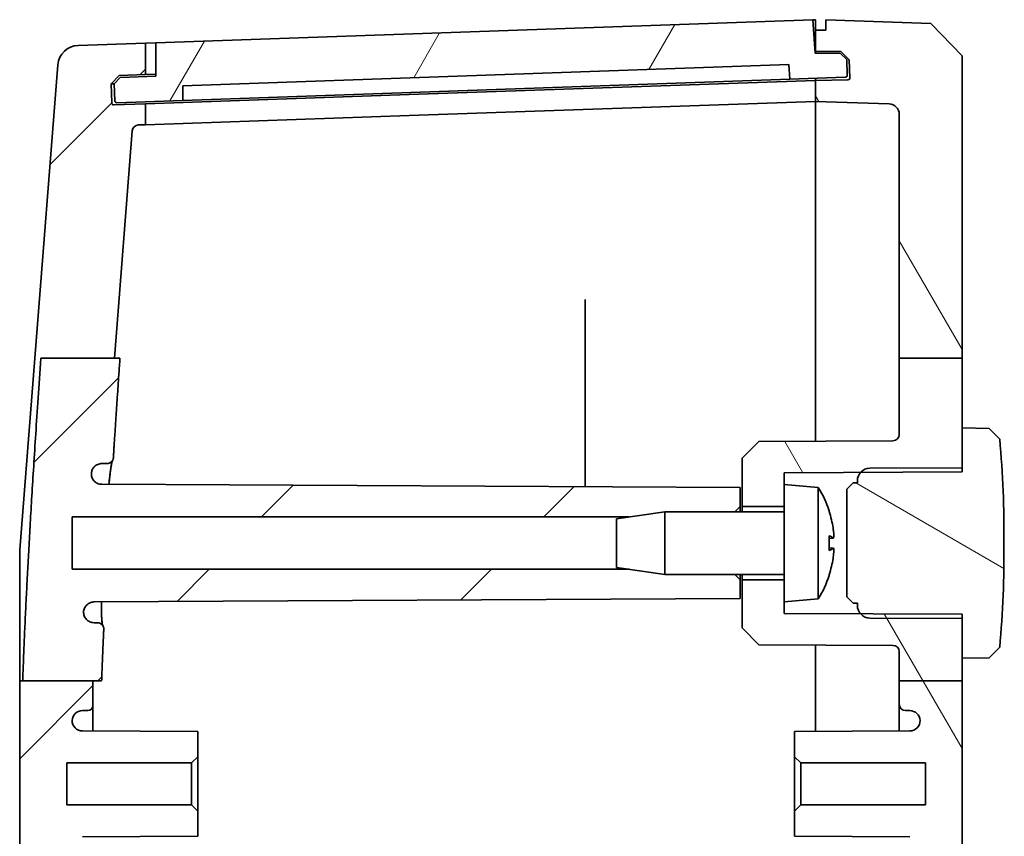
# Model space of a CAD drawing. Units: millimetres. Extents: x 36 to 5550, y 20 to 1004.
# Drawn here: x 1733 to 1780, y 610 to 649 of the extents above; entities that cross this region are included whole.
import ezdxf

# ---------------------------------------------------------------- set-up
doc = ezdxf.new("R2010")
doc.units = ezdxf.units.MM
doc.header["$LTSCALE"] = 2.5
doc.layers.add('Hatch (ISO)', color=1, linetype='Continuous', lineweight=18, true_color=0xff0000)
doc.layers.add('Visible (ISO)', color=7, linetype='Continuous', lineweight=35)

msp = doc.modelspace()

# ---------------------------------------------------------------- hatches: boundary and pattern name
at = {"layer": 'Hatch (ISO)'}
h = msp.add_hatch(dxfattribs=at)
h.set_pattern_fill('ANSI31', color=256, scale=76.2, angle=14.99998, style=0)
h.set_pattern_definition([(60, (980.25, -4), (-8.24889, 4.7625), [])])
edge = h.paths.add_edge_path()
edge.add_ellipse((1737.6334, 645.4767), major_axis=(-0.0999, -0.0035), ratio=1, start_angle=0, end_angle=90)
edge.add_line((1737.6369, 645.3767), (1740.785, 645.4867))
edge.add_line((1740.785, 645.4867), (1740.785, 646.1871))
edge.add_line((1740.785, 646.1871), (1769.7185, 647.1975))
edge.add_line((1769.7185, 647.1975), (1769.7673, 646.4987))
edge.add_line((1769.7673, 646.4987), (1772.4157, 646.5912))
edge.add_ellipse((1772.4122, 646.6912), major_axis=(0.0035, -0.0999), ratio=1, start_angle=0, end_angle=90)
edge.add_line((1772.5122, 646.6947), (1772.4861, 647.4418))
edge.add_line((1772.4861, 647.4418), (1772.1756, 647.7416))
edge.add_line((1772.1756, 647.7416), (1770.9747, 647.7416))
edge.add_line((1770.9747, 647.7416), (1770.863, 649.3387))
edge.add_line((1770.863, 649.3387), (1739.4939, 648.2433))
edge.add_line((1739.4939, 648.2433), (1739.4939, 646.6423))
edge.add_line((1739.4939, 646.6423), (1737.7949, 646.583))
edge.add_line((1737.7949, 646.583), (1737.5056, 646.2727))
edge.add_line((1737.5056, 646.2727), (1737.5335, 645.4732))
h = msp.add_hatch(dxfattribs=at)
h.set_pattern_fill('ANSI31', color=256, scale=76.2, angle=75.00018, style=0)
h.set_pattern_definition([(120.0002, (980.25, -4), (-8.24888, -4.762525), [])])
edge = h.paths.add_edge_path()
edge.add_line((1774.9939, 633.1697), (1777.9939, 633.1697))
edge.add_line((1777.9939, 633.1697), (1777.9939, 647.6163))
edge.add_line((1777.9939, 647.6163), (1776.4948, 649.1686))
edge.add_line((1776.4948, 649.1686), (1771.4939, 649.3433))
edge.add_line((1771.4939, 649.3433), (1771.4939, 648.8433))
edge.add_line((1771.4939, 648.8433), (1770.9939, 648.8433))
edge.add_line((1770.9939, 648.8433), (1770.9939, 647.8433))
edge.add_line((1770.9939, 647.8433), (1772.207, 647.8221))
edge.add_line((1772.207, 647.8221), (1772.6106, 647.4255))
edge.add_line((1772.6106, 647.4255), (1772.6403, 646.5738))
edge.add_ellipse((1772.5404, 646.5703), major_axis=(0.0999, 0.0035), ratio=1, start_angle=269, end_angle=360, ccw=False)
edge.add_line((1772.5421, 646.4703), (1770.9939, 646.4433))
edge.add_line((1770.9939, 646.4433), (1770.9939, 645.4433))
edge.add_line((1770.9939, 645.4433), (1774.5113, 645.3205))
edge.add_ellipse((1774.4939, 644.8208), major_axis=(0.0174, 0.4997), ratio=1, start_angle=272, end_angle=360, ccw=False)
edge.add_line((1774.9939, 644.8208), (1774.9939, 633.1697))
edge = h.paths.add_edge_path()
edge.add_line((1774.9939, 456.3979), (1777.9939, 456.3979))
edge.add_line((1777.9939, 456.3979), (1777.9939, 617.772))
edge.add_line((1777.9939, 617.772), (1774.9939, 617.772))
edge.add_line((1774.9939, 617.772), (1774.9939, 616.6433))
edge.add_ellipse((1775.2939, 616.6433), major_axis=(-0.3, 0), ratio=1, start_angle=0, end_angle=90)
edge.add_line((1775.2939, 616.3433), (1775.4947, 616.3433))
edge.add_ellipse((1775.4947, 615.8433), major_axis=(0, 0.5), ratio=1, start_angle=273.30264, end_angle=360, ccw=False)
edge.add_ellipse((1775.4939, 615.8721), major_axis=(0.5, 0), ratio=1, start_angle=270.3, end_angle=360, ccw=False)
edge.add_line((1775.4965, 615.3721), (1769.9939, 615.3433))
edge.add_line((1769.9939, 615.3433), (1769.9939, 614.1433))
edge.add_line((1769.9939, 614.1433), (1770.2939, 613.8433))
edge.add_line((1770.2939, 613.8433), (1776.2439, 613.8433))
edge.add_line((1776.2439, 613.8433), (1776.2439, 611.8433))
edge.add_line((1776.2439, 611.8433), (1770.2939, 611.8433))
edge.add_line((1770.2939, 611.8433), (1769.9939, 611.5433))
edge.add_line((1769.9939, 611.5433), (1769.9939, 610.3433))
edge.add_line((1769.9939, 610.3433), (1775.4965, 610.3145))
edge.add_ellipse((1775.4939, 609.8145), major_axis=(0.0026, 0.5), ratio=1, start_angle=270.3, end_angle=360, ccw=False)
edge.add_ellipse((1775.4947, 609.8433), major_axis=(0.4992, -0.0288), ratio=1, start_angle=273.30264, end_angle=360, ccw=False)
edge.add_line((1775.4947, 609.3433), (1775.2939, 609.3433))
edge.add_ellipse((1775.2939, 609.0433), major_axis=(0, 0.3), ratio=1, start_angle=0, end_angle=90)
edge.add_line((1774.9939, 609.0433), (1774.9939, 540.6433))
edge.add_ellipse((1775.2939, 540.6433), major_axis=(-0.3, 0), ratio=1, start_angle=0, end_angle=90)
edge.add_line((1775.2939, 540.3433), (1775.4947, 540.3433))
edge.add_ellipse((1775.4947, 539.8433), major_axis=(0, 0.5), ratio=1, start_angle=273.30264, end_angle=360, ccw=False)
edge.add_ellipse((1775.4939, 539.8721), major_axis=(0.5, 0), ratio=1, start_angle=270.3, end_angle=360, ccw=False)
edge.add_line((1775.4965, 539.3721), (1769.9939, 539.3433))
edge.add_line((1769.9939, 539.3433), (1769.9939, 538.1433))
edge.add_line((1769.9939, 538.1433), (1770.2939, 537.8433))
edge.add_line((1770.2939, 537.8433), (1776.2439, 537.8433))
edge.add_line((1776.2439, 537.8433), (1776.2439, 535.8433))
edge.add_line((1776.2439, 535.8433), (1770.2939, 535.8433))
edge.add_line((1770.2939, 535.8433), (1769.9939, 535.5433))
edge.add_line((1769.9939, 535.5433), (1769.9939, 534.3433))
edge.add_line((1769.9939, 534.3433), (1775.4965, 534.3145))
edge.add_ellipse((1775.4939, 533.8145), major_axis=(0.0026, 0.5), ratio=1, start_angle=270.3, end_angle=360, ccw=False)
edge.add_ellipse((1775.4947, 533.8433), major_axis=(0.4992, -0.0288), ratio=1, start_angle=273.30264, end_angle=360, ccw=False)
edge.add_line((1775.4947, 533.3433), (1775.2939, 533.3433))
edge.add_ellipse((1775.2939, 533.0433), major_axis=(0, 0.3), ratio=1, start_angle=0, end_angle=90)
edge.add_line((1774.9939, 533.0433), (1774.9939, 464.6433))
edge.add_ellipse((1775.2939, 464.6433), major_axis=(-0.3, 0), ratio=1, start_angle=0, end_angle=90)
edge.add_line((1775.2939, 464.3433), (1775.4947, 464.3433))
edge.add_ellipse((1775.4947, 463.8433), major_axis=(0, 0.5), ratio=1, start_angle=273.30264, end_angle=360, ccw=False)
edge.add_ellipse((1775.4939, 463.8721), major_axis=(0.5, 0), ratio=1, start_angle=270.3, end_angle=360, ccw=False)
edge.add_line((1775.4965, 463.3721), (1769.9939, 463.3433))
edge.add_line((1769.9939, 463.3433), (1769.9939, 462.1433))
edge.add_line((1769.9939, 462.1433), (1770.2939, 461.8433))
edge.add_line((1770.2939, 461.8433), (1776.2439, 461.8433))
edge.add_line((1776.2439, 461.8433), (1776.2439, 459.8433))
edge.add_line((1776.2439, 459.8433), (1770.2939, 459.8433))
edge.add_line((1770.2939, 459.8433), (1769.9939, 459.5433))
edge.add_line((1769.9939, 459.5433), (1769.9939, 458.3433))
edge.add_line((1769.9939, 458.3433), (1775.4965, 458.3145))
edge.add_ellipse((1775.4939, 457.8145), major_axis=(0.0026, 0.5), ratio=1, start_angle=270.3, end_angle=360, ccw=False)
edge.add_ellipse((1775.4947, 457.8433), major_axis=(0.4992, -0.0288), ratio=1, start_angle=273.30264, end_angle=360, ccw=False)
edge.add_line((1775.4947, 457.3433), (1775.2939, 457.3433))
edge.add_ellipse((1775.2939, 457.0433), major_axis=(0, 0.3), ratio=1, start_angle=0, end_angle=90)
edge.add_line((1774.9939, 457.0433), (1774.9939, 456.3979))
edge = h.paths.add_edge_path()
edge.add_line((1774.9939, 440.4939), (1777.9939, 440.4939))
edge.add_line((1777.9939, 440.4939), (1777.9939, 443.8433))
edge.add_line((1777.9939, 443.8433), (1777.9939, 445.7433))
edge.add_line((1777.9939, 445.7433), (1777.9939, 445.809))
edge.add_line((1777.9939, 445.809), (1777.9939, 445.9433))
edge.add_line((1777.9939, 445.9433), (1774.6954, 445.9606))
edge.add_line((1774.6954, 445.9606), (1773.5908, 445.9663))
edge.add_line((1773.5908, 445.9663), (1773.2083, 445.9683))
edge.add_line((1773.2083, 445.9683), (1773.1446, 445.9687))
edge.add_line((1773.1446, 445.9687), (1769.4939, 445.9878))
edge.add_line((1769.4939, 445.9878), (1769.4939, 446.5433))
edge.add_line((1769.4939, 446.5433), (1769.4939, 447.5933))
edge.add_line((1769.4939, 447.5933), (1767.4939, 447.5933))
edge.add_line((1767.4939, 447.5933), (1767.4939, 445.2933))
edge.add_line((1767.4939, 445.2933), (1768.2939, 444.4891))
edge.add_line((1768.2939, 444.4891), (1774.6954, 444.4556))
edge.add_ellipse((1774.6939, 444.1556), major_axis=(0.0016, 0.3), ratio=1, start_angle=270.3, end_angle=360, ccw=False)
edge.add_line((1774.9939, 444.1556), (1774.9939, 440.4939))
edge = h.paths.add_edge_path()
edge.add_line((1774.9939, 617.772), (1777.9939, 617.772))
edge.add_line((1777.9939, 617.772), (1777.9939, 618.8433))
edge.add_line((1777.9939, 618.8433), (1777.9939, 620.7433))
edge.add_line((1777.9939, 620.7433), (1777.9939, 620.809))
edge.add_line((1777.9939, 620.809), (1777.9939, 620.9433))
edge.add_line((1777.9939, 620.9433), (1774.6954, 620.9606))
edge.add_line((1774.6954, 620.9606), (1773.5908, 620.9663))
edge.add_line((1773.5908, 620.9663), (1773.2083, 620.9683))
edge.add_line((1773.2083, 620.9683), (1773.1446, 620.9687))
edge.add_line((1773.1446, 620.9687), (1769.4939, 620.9878))
edge.add_line((1769.4939, 620.9878), (1769.4939, 621.5433))
edge.add_line((1769.4939, 621.5433), (1769.4939, 622.5933))
edge.add_line((1769.4939, 622.5933), (1767.4939, 622.5933))
edge.add_line((1767.4939, 622.5933), (1767.4939, 620.2933))
edge.add_line((1767.4939, 620.2933), (1768.2939, 619.4891))
edge.add_line((1768.2939, 619.4891), (1774.6954, 619.4556))
edge.add_ellipse((1774.6939, 619.1556), major_axis=(0.0016, 0.3), ratio=1, start_angle=270.3, end_angle=360, ccw=False)
edge.add_line((1774.9939, 619.1556), (1774.9939, 617.772))
edge = h.paths.add_edge_path()
edge.add_line((1774.9939, 633.1697), (1774.9939, 629.531))
edge.add_ellipse((1774.6939, 629.531), major_axis=(0.3, 0), ratio=1, start_angle=270.3, end_angle=360, ccw=False)
edge.add_line((1774.6954, 629.231), (1768.2939, 629.1975))
edge.add_line((1768.2939, 629.1975), (1767.4939, 628.3933))
edge.add_line((1767.4939, 628.3933), (1767.4939, 626.0933))
edge.add_line((1767.4939, 626.0933), (1769.4939, 626.0933))
edge.add_line((1769.4939, 626.0933), (1769.4939, 627.1433))
edge.add_line((1769.4939, 627.1433), (1769.4939, 627.6988))
edge.add_line((1769.4939, 627.6988), (1773.1446, 627.7179))
edge.add_line((1773.1446, 627.7179), (1773.2083, 627.7182))
edge.add_line((1773.2083, 627.7182), (1773.5908, 627.7202))
edge.add_line((1773.5908, 627.7202), (1774.6954, 627.726))
edge.add_line((1774.6954, 627.726), (1777.9939, 627.7433))
edge.add_line((1777.9939, 627.7433), (1777.9939, 627.8776))
edge.add_line((1777.9939, 627.8776), (1777.9939, 627.9433))
edge.add_line((1777.9939, 627.9433), (1777.9939, 629.8433))
edge.add_line((1777.9939, 629.8433), (1777.9939, 633.1697))
edge.add_line((1777.9939, 633.1697), (1774.9939, 633.1697))
edge = h.paths.add_edge_path()
edge.add_line((1774.9939, 456.3979), (1774.9939, 454.531))
edge.add_ellipse((1774.6939, 454.531), major_axis=(0.3, 0), ratio=1, start_angle=270.3, end_angle=360, ccw=False)
edge.add_line((1774.6954, 454.231), (1768.2939, 454.1975))
edge.add_line((1768.2939, 454.1975), (1767.4939, 453.3933))
edge.add_line((1767.4939, 453.3933), (1767.4939, 451.0933))
edge.add_line((1767.4939, 451.0933), (1769.4939, 451.0933))
edge.add_line((1769.4939, 451.0933), (1769.4939, 452.1433))
edge.add_line((1769.4939, 452.1433), (1769.4939, 452.6988))
edge.add_line((1769.4939, 452.6988), (1773.1446, 452.7179))
edge.add_line((1773.1446, 452.7179), (1773.2083, 452.7182))
edge.add_line((1773.2083, 452.7182), (1773.5908, 452.7202))
edge.add_line((1773.5908, 452.7202), (1774.6954, 452.726))
edge.add_line((1774.6954, 452.726), (1777.9939, 452.7433))
edge.add_line((1777.9939, 452.7433), (1777.9939, 452.8776))
edge.add_line((1777.9939, 452.8776), (1777.9939, 452.9433))
edge.add_line((1777.9939, 452.9433), (1777.9939, 454.8433))
edge.add_line((1777.9939, 454.8433), (1777.9939, 456.3979))
edge.add_line((1777.9939, 456.3979), (1774.9939, 456.3979))
edge = h.paths.add_edge_path()
edge.add_line((1774.9939, 440.4939), (1774.9939, 428.8658))
edge.add_ellipse((1774.4939, 428.8658), major_axis=(0.5, 0), ratio=1, start_angle=272, end_angle=360, ccw=False)
edge.add_line((1774.5113, 428.3661), (1770.9939, 428.2433))
edge.add_line((1770.9939, 428.2433), (1770.9939, 427.2433))
edge.add_line((1770.9939, 427.2433), (1772.5421, 427.2163))
edge.add_ellipse((1772.5404, 427.1163), major_axis=(0.0017, 0.1), ratio=1, start_angle=269, end_angle=360, ccw=False)
edge.add_line((1772.6403, 427.1128), (1772.6106, 426.261))
edge.add_line((1772.6106, 426.261), (1772.207, 425.8645))
edge.add_line((1772.207, 425.8645), (1770.9939, 425.8433))
edge.add_line((1770.9939, 425.8433), (1770.9939, 424.8433))
edge.add_line((1770.9939, 424.8433), (1771.4939, 424.8433))
edge.add_line((1771.4939, 424.8433), (1771.4939, 424.3433))
edge.add_line((1771.4939, 424.3433), (1776.4948, 424.5179))
edge.add_line((1776.4948, 424.5179), (1777.9939, 426.0703))
edge.add_line((1777.9939, 426.0703), (1777.9939, 440.4939))
edge.add_line((1777.9939, 440.4939), (1774.9939, 440.4939))
h = msp.add_hatch(dxfattribs=at)
h.set_pattern_fill('ANSI31', color=256, scale=76.2, style=0)
h.set_pattern_definition([(45, (980.25, -4), (-6.73519, 6.73519), [])])
edge = h.paths.add_edge_path()
edge.add_line((1733.9984, 633.1697), (1737.5141, 633.1697))
edge.add_line((1737.5141, 633.1697), (1738.3717, 644.0379))
edge.add_ellipse((1738.6707, 644.0144), major_axis=(-0.2991, 0.0236), ratio=1, start_angle=276.51132, end_angle=360, ccw=False)
edge.add_line((1738.6603, 644.3142), (1738.9939, 644.3258))
edge.add_line((1738.9939, 644.3258), (1738.9939, 645.3241))
edge.add_line((1738.9939, 645.3241), (1737.4961, 645.2717))
edge.add_ellipse((1737.4926, 645.3717), major_axis=(0.0035, -0.0999), ratio=1, start_angle=270, end_angle=360, ccw=False)
edge.add_line((1737.3926, 645.3682), (1737.3609, 646.2776))
edge.add_line((1737.3609, 646.2776), (1737.737, 646.681))
edge.add_line((1737.737, 646.681), (1738.9939, 646.7249))
edge.add_line((1738.9939, 646.7249), (1738.9939, 648.2258))
edge.add_line((1738.9939, 648.2258), (1735.7845, 648.1137))
edge.add_ellipse((1735.8194, 647.1144), major_axis=(-0.0349, 0.9994), ratio=1, start_angle=0, end_angle=83.48868)
edge.add_line((1734.8225, 647.193), (1733.7161, 633.1697))
edge.add_line((1733.7161, 633.1697), (1733.9984, 633.1697))
edge = h.paths.add_edge_path()
edge.add_line((1762.1027, 448.0933), (1763.7939, 447.8433))
edge.add_line((1763.7939, 447.8433), (1767.1439, 447.8433))
edge.add_line((1767.1439, 447.8433), (1767.3939, 447.5933))
edge.add_line((1767.3939, 447.5933), (1767.3939, 446.6933))
edge.add_line((1767.3939, 446.6933), (1736.914, 446.5337))
edge.add_spline(control_points=[(1736.914, 446.5337), (1736.8487, 446.5333), (1736.7841, 446.5203), (1736.6637, 446.4701), (1736.6089, 446.4335), (1736.5167, 446.3414), (1736.48, 446.2869), (1736.44, 446.1915), (1736.4294, 446.1547), (1736.4166, 446.0792), (1736.4146, 446.0408), (1736.417, 446.0026)], knot_values=[-0.0816468, -0.0816468, -0.0816468, -0.0816468, -0.0620649, -0.0620649, -0.0425004, -0.0425004, -0.0229666, -0.0229666, -0.0114831, -0.0114831, 0, 0, 0, 0], degree=3, periodic=0)
edge.add_spline(control_points=[(1736.417, 446.0026), (1736.4223, 445.9378), (1736.4402, 445.8746), (1736.4993, 445.7586), (1736.5399, 445.7069), (1736.6343, 445.6257), (1736.6859, 445.5952), (1736.7974, 445.5539), (1736.8564, 445.5433), (1736.9159, 445.5433)], knot_values=[-0.0747274, -0.0747274, -0.0747274, -0.0747274, -0.0552131, -0.0552131, -0.0356807, -0.0356807, -0.0178408, -0.0178408, 0, 0, 0, 0], degree=3, periodic=0)
edge.add_line((1736.9159, 445.5433), (1737.167, 445.5433))
edge.add_spline(control_points=[(1737.167, 445.5433), (1737.2062, 445.5433), (1737.2449, 445.5356), (1737.3173, 445.5059), (1737.3503, 445.4841), (1737.4041, 445.431), (1737.4252, 445.4008), (1737.4555, 445.3344), (1737.4644, 445.2987), (1737.4667, 445.2623)], knot_values=[-0.0453828, -0.0453828, -0.0453828, -0.0453828, -0.0336372, -0.0336372, -0.0218998, -0.0218998, -0.0109484, -0.0109484, 0, 0, 0, 0], degree=3, periodic=0)
edge.add_spline(control_points=[(1737.4667, 445.2623), (1737.6051, 443.0833), (1737.7821, 440.4939)], knot_values=[0, 0, 0, 0.2753021, 0.2753021, 0.2753021], weights=[1.1181547, 1.0630451, 1], degree=2, periodic=0)
edge.add_line((1737.7821, 440.4939), (1737.516, 440.4939))
edge.add_line((1737.516, 440.4939), (1733.9999, 440.4939))
edge.add_spline(control_points=[(1733.9999, 440.4939), (1733.3097, 450.674), (1733.1218, 456.3979)], knot_values=[3.0249344, 3.0249344, 3.0249344, 4.3742662, 4.3742662, 4.3742662], weights=[1, 1.2948095, 1.407739], degree=2, periodic=0)
edge.add_line((1733.1218, 456.3979), (1736.4939, 456.3979))
edge.add_line((1736.4939, 456.3979), (1736.8913, 456.3979))
edge.add_spline(control_points=[(1736.8913, 456.3979), (1736.9383, 455.0018), (1737.0086, 453.4568)], knot_values=[0.9863776, 0.9863776, 0.9863776, 1.3387967, 1.3387967, 1.3387967], weights=[1.4255134, 1.3942082, 1.3498992], degree=2, periodic=0)
edge.add_spline(control_points=[(1737.0086, 453.4568), (1737.0103, 453.4179), (1737.0045, 453.379), (1736.9782, 453.3055), (1736.958, 453.2717), (1736.9057, 453.2137), (1736.8741, 453.19), (1736.8185, 453.1633), (1736.7972, 453.1558), (1736.7533, 453.1458), (1736.7308, 453.1433), (1736.7082, 453.1433)], knot_values=[-0.0486535, -0.0486535, -0.0486535, -0.0486535, -0.0369572, -0.0369572, -0.0252528, -0.0252528, -0.013523, -0.013523, -0.0067626, -0.0067626, 0, 0, 0, 0], degree=3, periodic=0)
edge.add_line((1736.7082, 453.1433), (1736.545, 453.1433))
edge.add_spline(control_points=[(1736.545, 453.1433), (1736.4796, 453.1433), (1736.4149, 453.1305), (1736.2941, 453.0809), (1736.2391, 453.0446), (1736.1463, 452.9529), (1736.1093, 452.8985), (1736.0699, 452.8058), (1736.0595, 452.7716), (1736.0462, 452.7018), (1736.0433, 452.6662), (1736.0441, 452.6307)], knot_values=[-0.0800801, -0.0800801, -0.0800801, -0.0800801, -0.0604805, -0.0604805, -0.0408952, -0.0408952, -0.0213402, -0.0213402, -0.0106692, -0.0106692, 0, 0, 0, 0], degree=3, periodic=0)
edge.add_spline(control_points=[(1736.0441, 452.6307), (1736.0473, 452.5658), (1736.063, 452.5021), (1736.1181, 452.3843), (1736.1569, 452.3313), (1736.2503, 452.2454), (1736.3033, 452.2122), (1736.4186, 452.1669), (1736.48, 452.1551), (1736.5419, 452.1548)], knot_values=[-0.0761683, -0.0761683, -0.0761683, -0.0761683, -0.0566721, -0.0566721, -0.0371597, -0.0371597, -0.0185887, -0.0185887, 0, 0, 0, 0], degree=3, periodic=0)
edge.add_line((1736.5419, 452.1548), (1767.3939, 451.9933))
edge.add_line((1767.3939, 451.9933), (1767.3939, 451.0933))
edge.add_line((1767.3939, 451.0933), (1767.1439, 450.8433))
edge.add_line((1767.1439, 450.8433), (1763.7939, 450.8433))
edge.add_line((1763.7939, 450.8433), (1762.1027, 450.5933))
edge.add_line((1762.1027, 450.5933), (1735.4939, 450.5933))
edge.add_line((1735.4939, 450.5933), (1735.4939, 448.0933))
edge.add_line((1735.4939, 448.0933), (1762.1027, 448.0933))
edge = h.paths.add_edge_path()
edge.add_line((1738.3717, 429.6486), (1737.516, 440.4939))
edge.add_line((1737.516, 440.4939), (1733.9999, 440.4939))
edge.add_line((1733.9999, 440.4939), (1733.7179, 440.4939))
edge.add_line((1733.7179, 440.4939), (1734.8225, 426.4936))
edge.add_ellipse((1735.8194, 426.5722), major_axis=(-0.9969, -0.0787), ratio=1, start_angle=0, end_angle=83.48868)
edge.add_line((1735.7845, 425.5728), (1738.9939, 425.4607))
edge.add_line((1738.9939, 425.4607), (1738.9939, 426.9617))
edge.add_line((1738.9939, 426.9617), (1737.737, 427.0056))
edge.add_line((1737.737, 427.0056), (1737.3609, 427.4089))
edge.add_line((1737.3609, 427.4089), (1737.3926, 428.3184))
edge.add_ellipse((1737.4926, 428.3149), major_axis=(-0.0999, 0.0035), ratio=1, start_angle=270, end_angle=360, ccw=False)
edge.add_line((1737.4961, 428.4148), (1738.9939, 428.3625))
edge.add_line((1738.9939, 428.3625), (1738.9939, 429.3607))
edge.add_line((1738.9939, 429.3607), (1738.6603, 429.3724))
edge.add_ellipse((1738.6707, 429.6722), major_axis=(-0.0105, -0.2998), ratio=1, start_angle=276.51132, end_angle=360, ccw=False)
edge = h.paths.add_edge_path()
edge.add_line((1762.1027, 623.0933), (1763.7939, 622.8433))
edge.add_line((1763.7939, 622.8433), (1767.1439, 622.8433))
edge.add_line((1767.1439, 622.8433), (1767.3939, 622.5933))
edge.add_line((1767.3939, 622.5933), (1767.3939, 621.6933))
edge.add_line((1767.3939, 621.6933), (1736.5419, 621.5317))
edge.add_spline(control_points=[(1736.5419, 621.5317), (1736.4765, 621.5314), (1736.4118, 621.5183), (1736.2912, 621.4681), (1736.2364, 621.4314), (1736.1466, 621.3418), (1736.1114, 621.2905), (1736.0614, 621.1779), (1736.0471, 621.1174), (1736.0441, 621.0559)], knot_values=[-0.0761743, -0.0761743, -0.0761743, -0.0761743, -0.0565599, -0.0565599, -0.0369754, -0.0369754, -0.0184832, -0.0184832, 0, 0, 0, 0], degree=3, periodic=0)
edge.add_spline(control_points=[(1736.0441, 621.0559), (1736.0425, 620.9909), (1736.0536, 620.9263), (1736.1, 620.8047), (1736.1348, 620.749), (1736.2239, 620.654), (1736.2774, 620.6156), (1736.3693, 620.5737), (1736.4034, 620.5623), (1736.4734, 620.5471), (1736.5091, 620.5433), (1736.545, 620.5433)], knot_values=[-0.0800741, -0.0800741, -0.0800741, -0.0800741, -0.0605754, -0.0605754, -0.0410524, -0.0410524, -0.0214957, -0.0214957, -0.0107477, -0.0107477, 0, 0, 0, 0], degree=3, periodic=0)
edge.add_line((1736.545, 620.5433), (1736.7082, 620.5433))
edge.add_spline(control_points=[(1736.7082, 620.5433), (1736.7475, 620.5433), (1736.7863, 620.5356), (1736.8589, 620.5059), (1736.8919, 620.484), (1736.9475, 620.429), (1736.9697, 620.3964), (1736.9937, 620.3399), (1737.0002, 620.3184), (1737.0081, 620.2744), (1737.0096, 620.2521), (1737.0086, 620.2297)], knot_values=[-0.0486573, -0.0486573, -0.0486573, -0.0486573, -0.0368883, -0.0368883, -0.0251346, -0.0251346, -0.0134095, -0.0134095, -0.0067044, -0.0067044, 0, 0, 0, 0], degree=3, periodic=0)
edge.add_spline(control_points=[(1737.0086, 620.2297), (1736.9503, 618.9479), (1736.9081, 617.772)], knot_values=[3.0944957, 3.0944957, 3.0944957, 3.3851005, 3.3851005, 3.3851005], weights=[1.3491905, 1.3857277, 1.4134182], degree=2, periodic=0)
edge.add_line((1736.9081, 617.772), (1736.4939, 617.772))
edge.add_line((1736.4939, 617.772), (1733.1382, 617.772))
edge.add_spline(control_points=[(1733.1382, 617.772), (1733.3339, 623.3677), (1733.9984, 633.1697)], knot_values=[0, 0, 0, 1.2862319, 1.2862319, 1.2862319], weights=[1.396393, 1.2808725, 1], degree=2, periodic=0)
edge.add_line((1733.9984, 633.1697), (1737.5141, 633.1697))
edge.add_line((1737.5141, 633.1697), (1737.7805, 633.1697))
edge.add_spline(control_points=[(1737.7805, 633.1697), (1737.6045, 630.5938), (1737.4667, 628.4243)], knot_values=[4.095802, 4.095802, 4.095802, 4.3698126, 4.3698126, 4.3698126], weights=[1, 1.0627165, 1.1175677], degree=2, periodic=0)
edge.add_spline(control_points=[(1737.4667, 628.4243), (1737.4643, 628.3853), (1737.4542, 628.3472), (1737.42, 628.277), (1737.3963, 628.2456), (1737.3398, 628.1952), (1737.3083, 628.176), (1737.2399, 628.15), (1737.2036, 628.1433), (1737.167, 628.1433)], knot_values=[-0.0453808, -0.0453808, -0.0453808, -0.0453808, -0.0336733, -0.0336733, -0.0219588, -0.0219588, -0.0109813, -0.0109813, 0, 0, 0, 0], degree=3, periodic=0)
edge.add_line((1737.167, 628.1433), (1736.9159, 628.1433))
edge.add_spline(control_points=[(1736.9159, 628.1433), (1736.8507, 628.1433), (1736.786, 628.1305), (1736.6654, 628.081), (1736.6104, 628.0447), (1736.5218, 627.9572), (1736.4873, 627.9083), (1736.4372, 627.8008), (1736.4218, 627.7431), (1736.417, 627.6839)], knot_values=[-0.0747307, -0.0747307, -0.0747307, -0.0747307, -0.0551586, -0.0551586, -0.0355944, -0.0355944, -0.0177953, -0.0177953, 0, 0, 0, 0], degree=3, periodic=0)
edge.add_spline(control_points=[(1736.417, 627.6839), (1736.4129, 627.619), (1736.4216, 627.5539), (1736.4634, 627.4307), (1736.4961, 627.3738), (1736.5816, 627.2756), (1736.6335, 627.2353), (1736.7261, 627.1889), (1736.7624, 627.1756), (1736.8372, 627.1577), (1736.8755, 627.1531), (1736.914, 627.1529)], knot_values=[-0.0816433, -0.0816433, -0.0816433, -0.0816433, -0.0621318, -0.0621318, -0.0426165, -0.0426165, -0.0230777, -0.0230777, -0.0115404, -0.0115404, 0, 0, 0, 0], degree=3, periodic=0)
edge.add_line((1736.914, 627.1529), (1767.3939, 626.9933))
edge.add_line((1767.3939, 626.9933), (1767.3939, 626.0933))
edge.add_line((1767.3939, 626.0933), (1767.1439, 625.8433))
edge.add_line((1767.1439, 625.8433), (1763.7939, 625.8433))
edge.add_line((1763.7939, 625.8433), (1762.1027, 625.5933))
edge.add_line((1762.1027, 625.5933), (1735.4939, 625.5933))
edge.add_line((1735.4939, 625.5933), (1735.4939, 623.0933))
edge.add_line((1735.4939, 623.0933), (1762.1027, 623.0933))
edge = h.paths.add_edge_path()
edge.add_line((1736.4939, 456.3979), (1736.4939, 457.0933))
edge.add_ellipse((1736.2439, 457.0933), major_axis=(0.25, 0), ratio=1, start_angle=0, end_angle=90)
edge.add_line((1736.2439, 457.3433), (1735.993, 457.3433))
edge.add_ellipse((1735.993, 457.8433), major_axis=(0, -0.5), ratio=1, start_angle=273.30264, end_angle=360, ccw=False)
edge.add_ellipse((1735.9939, 457.8145), major_axis=(-0.5, 0), ratio=1, start_angle=270.3, end_angle=360, ccw=False)
edge.add_line((1735.9912, 458.3145), (1741.4939, 458.3433))
edge.add_line((1741.4939, 458.3433), (1741.4939, 459.5433))
edge.add_line((1741.4939, 459.5433), (1741.1939, 459.8433))
edge.add_line((1741.1939, 459.8433), (1735.2439, 459.8433))
edge.add_line((1735.2439, 459.8433), (1735.2439, 461.8433))
edge.add_line((1735.2439, 461.8433), (1741.1939, 461.8433))
edge.add_line((1741.1939, 461.8433), (1741.4939, 462.1433))
edge.add_line((1741.4939, 462.1433), (1741.4939, 463.3433))
edge.add_line((1741.4939, 463.3433), (1735.9912, 463.3721))
edge.add_ellipse((1735.9939, 463.8721), major_axis=(-0.0026, -0.5), ratio=1, start_angle=270.3, end_angle=360, ccw=False)
edge.add_ellipse((1735.993, 463.8433), major_axis=(-0.4992, 0.0288), ratio=1, start_angle=273.30264, end_angle=360, ccw=False)
edge.add_line((1735.993, 464.3433), (1736.2439, 464.3433))
edge.add_ellipse((1736.2439, 464.5933), major_axis=(0, -0.25), ratio=1, start_angle=0, end_angle=90)
edge.add_line((1736.4939, 464.5933), (1736.4939, 533.0933))
edge.add_ellipse((1736.2439, 533.0933), major_axis=(0.25, 0), ratio=1, start_angle=0, end_angle=90)
edge.add_line((1736.2439, 533.3433), (1735.993, 533.3433))
edge.add_ellipse((1735.993, 533.8433), major_axis=(0, -0.5), ratio=1, start_angle=273.30264, end_angle=360, ccw=False)
edge.add_ellipse((1735.9939, 533.8145), major_axis=(-0.5, 0), ratio=1, start_angle=270.3, end_angle=360, ccw=False)
edge.add_line((1735.9912, 534.3145), (1741.4939, 534.3433))
edge.add_line((1741.4939, 534.3433), (1741.4939, 535.5433))
edge.add_line((1741.4939, 535.5433), (1741.1939, 535.8433))
edge.add_line((1741.1939, 535.8433), (1735.2439, 535.8433))
edge.add_line((1735.2439, 535.8433), (1735.2439, 537.8433))
edge.add_line((1735.2439, 537.8433), (1741.1939, 537.8433))
edge.add_line((1741.1939, 537.8433), (1741.4939, 538.1433))
edge.add_line((1741.4939, 538.1433), (1741.4939, 539.3433))
edge.add_line((1741.4939, 539.3433), (1735.9912, 539.3721))
edge.add_ellipse((1735.9939, 539.8721), major_axis=(-0.0026, -0.5), ratio=1, start_angle=270.3, end_angle=360, ccw=False)
edge.add_ellipse((1735.993, 539.8433), major_axis=(-0.4992, 0.0288), ratio=1, start_angle=273.30264, end_angle=360, ccw=False)
edge.add_line((1735.993, 540.3433), (1736.2439, 540.3433))
edge.add_ellipse((1736.2439, 540.5933), major_axis=(0, -0.25), ratio=1, start_angle=0, end_angle=90)
edge.add_line((1736.4939, 540.5933), (1736.4939, 609.0933))
edge.add_ellipse((1736.2439, 609.0933), major_axis=(0.25, 0), ratio=1, start_angle=0, end_angle=90)
edge.add_line((1736.2439, 609.3433), (1735.993, 609.3433))
edge.add_ellipse((1735.993, 609.8433), major_axis=(0, -0.5), ratio=1, start_angle=273.30264, end_angle=360, ccw=False)
edge.add_ellipse((1735.9939, 609.8145), major_axis=(-0.5, 0), ratio=1, start_angle=270.3, end_angle=360, ccw=False)
edge.add_line((1735.9912, 610.3145), (1741.4939, 610.3433))
edge.add_line((1741.4939, 610.3433), (1741.4939, 611.5433))
edge.add_line((1741.4939, 611.5433), (1741.1939, 611.8433))
edge.add_line((1741.1939, 611.8433), (1735.2439, 611.8433))
edge.add_line((1735.2439, 611.8433), (1735.2439, 613.8433))
edge.add_line((1735.2439, 613.8433), (1741.1939, 613.8433))
edge.add_line((1741.1939, 613.8433), (1741.4939, 614.1433))
edge.add_line((1741.4939, 614.1433), (1741.4939, 615.3433))
edge.add_line((1741.4939, 615.3433), (1735.9912, 615.3721))
edge.add_ellipse((1735.9939, 615.8721), major_axis=(-0.0026, -0.5), ratio=1, start_angle=270.3, end_angle=360, ccw=False)
edge.add_ellipse((1735.993, 615.8433), major_axis=(-0.4992, 0.0288), ratio=1, start_angle=273.30264, end_angle=360, ccw=False)
edge.add_line((1735.993, 616.3433), (1736.2439, 616.3433))
edge.add_ellipse((1736.2439, 616.5933), major_axis=(0, -0.25), ratio=1, start_angle=0, end_angle=90)
edge.add_line((1736.4939, 616.5933), (1736.4939, 617.772))
edge.add_line((1736.4939, 617.772), (1733.1382, 617.772))
edge.add_line((1733.1382, 617.772), (1732.9939, 617.772))
edge.add_line((1732.9939, 617.772), (1732.9939, 456.3979))
edge.add_line((1732.9939, 456.3979), (1733.1218, 456.3979))
edge.add_line((1733.1218, 456.3979), (1736.4939, 456.3979))
h = msp.add_hatch(dxfattribs=at)
h.set_pattern_fill('ANSI31', color=256, scale=76.2, angle=105.00025, style=0)
h.set_pattern_definition([(150.0002, (980.25, -4), (-4.762465, -8.24891), [])])
edge = h.paths.add_edge_path()
edge.add_line((1772.4939, 621.7721), (1772.7939, 621.4705))
edge.add_line((1772.7939, 621.4705), (1772.9939, 621.4695))
edge.add_line((1772.9939, 621.4695), (1772.9939, 621.3663))
edge.add_ellipse((1773.5939, 621.3663), major_axis=(-0.6, 0), ratio=1, start_angle=0, end_angle=41.51067)
edge.add_ellipse((1773.5939, 621.3663), major_axis=(-0.4493, -0.3977), ratio=1, start_angle=0, end_angle=48.18933)
edge.add_line((1773.5907, 620.7663), (1774.6954, 620.7606))
edge.add_line((1774.6954, 620.7606), (1777.9939, 620.7433))
edge.add_line((1777.9939, 620.7433), (1777.9939, 618.8433))
edge.add_line((1777.9939, 618.8433), (1779.2939, 618.866))
edge.add_line((1779.2939, 618.866), (1779.7939, 619.3747))
edge.add_ellipse((1729.9756, 623.8683), major_axis=(49.8183, -4.4936), ratio=1, start_angle=0, end_angle=5.69819)
edge.add_ellipse((1729.9756, 624.8182), major_axis=(50.0183, -0.4749), ratio=1, start_angle=0, end_angle=5.69819)
edge.add_line((1779.7939, 629.3119), (1779.2939, 629.8206))
edge.add_line((1779.2939, 629.8206), (1777.9939, 629.8433))
edge.add_line((1777.9939, 629.8433), (1777.9939, 627.9433))
edge.add_line((1777.9939, 627.9433), (1774.6954, 627.926))
edge.add_line((1774.6954, 627.926), (1773.5907, 627.9202))
edge.add_ellipse((1773.5939, 627.3202), major_axis=(-0.0031, 0.6), ratio=1, start_angle=0, end_angle=48.18933)
edge.add_ellipse((1773.5939, 627.3202), major_axis=(-0.4493, 0.3977), ratio=1, start_angle=0, end_angle=41.51067)
edge.add_line((1772.9939, 627.3202), (1772.9939, 627.2171))
edge.add_line((1772.9939, 627.2171), (1772.7939, 627.2161))
edge.add_line((1772.7939, 627.2161), (1772.4939, 626.9145))
edge.add_line((1772.4939, 626.9145), (1772.4939, 621.7721))

# ---------------------------------------------------------------- linework, layer by layer
at = {"layer": 'Visible (ISO)'}
for p, q in [((1770.863, 649.3387), (1739.4939, 648.2433)), ((1770.863, 649.3387), (1770.9939, 649.3433)), ((1770.9747, 647.7416), (1770.863, 649.3387)), ((1770.9939, 649.3433), (1770.9939, 648.8433)), ((1776.4948, 649.1686), (1771.4939, 649.3433)), ((1771.4939, 649.3433), (1771.4939, 648.8433)), ((1771.4939, 648.8433), (1770.9939, 648.8433)), ((1770.9939, 648.8433), (1770.9939, 647.8433)), ((1777.9939, 647.6163), (1776.4948, 649.1686)), ((1738.9939, 648.2258), (1735.7845, 648.1137)), ((1739.4939, 648.2433), (1738.9939, 648.2258)), ((1738.9939, 646.7249), (1738.9939, 648.2258)), ((1739.4939, 648.2433), (1739.4939, 646.6423)), ((1770.9677, 647.8415), (1770.9939, 647.8424)), ((1772.1756, 647.7416), (1770.9747, 647.7416)), ((1770.9939, 647.8433), (1770.9939, 647.8424)), ((1770.9939, 647.8433), (1772.207, 647.8221)), ((1770.9939, 647.7416), (1770.9939, 647.8424)), ((1772.4861, 647.4418), (1772.1756, 647.7416)), ((1772.207, 647.8221), (1772.6106, 647.4255)), ((1772.5122, 646.6947), (1772.4861, 647.4418)), ((1777.9939, 633.1697), (1777.9939, 647.6163)), ((1734.8225, 647.193), (1733.7161, 633.1697)), ((1740.785, 646.1871), (1769.7185, 647.1975)), ((1769.7185, 647.1975), (1769.7673, 646.4987)), ((1772.6106, 647.4255), (1772.6403, 646.5738)), ((1737.3609, 646.2776), (1737.737, 646.681)), ((1737.7949, 646.583), (1737.5056, 646.2727)), ((1737.737, 646.681), (1738.9939, 646.7249)), ((1739.4939, 646.6423), (1737.7949, 646.583)), ((1738.9939, 646.7249), (1739.4939, 646.7424)), ((1769.7673, 646.4987), (1751.6769, 645.867)), ((1769.7673, 646.4987), (1772.4157, 646.5912)), ((1770.9939, 646.4433), (1770.9939, 646.5416)), ((1737.3609, 646.2776), (1737.5152, 646.283)), ((1737.3926, 645.3682), (1737.3609, 646.2776)), ((1737.5056, 646.2727), (1737.5335, 645.4732)), ((1740.785, 645.4867), (1740.785, 646.1871)), ((1770.9939, 646.4415), (1751.5878, 645.7638)), ((1772.5421, 646.4703), (1770.9939, 646.4433)), ((1770.9939, 646.4433), (1770.9939, 645.4433)), ((1751.5878, 645.7638), (1738.9939, 645.3241)), ((1751.6769, 645.867), (1740.785, 645.4867)), ((1738.9939, 645.3241), (1737.4961, 645.2717)), ((1737.6369, 645.3767), (1740.785, 645.4867)), ((1738.9939, 644.3258), (1738.9939, 645.3241)), ((1770.9939, 645.4433), (1751.5878, 644.7656)), ((1770.9939, 645.4433), (1770.9939, 629.2116)), ((1770.9939, 645.4433), (1774.5113, 645.3205)), ((1770.9939, 629.2116), (1770.9939, 645.4433)), ((1738.9939, 644.3258), (1751.5878, 644.7656)), ((1774.9939, 644.8208), (1774.9939, 633.1697)), ((1738.6603, 644.3142), (1738.9939, 644.3258)), ((1737.5141, 633.1697), (1738.3717, 644.0379)), ((1759.9939, 635.8301), (1759.9939, 627.032)), ((1732.9939, 624.0163), (1733.7161, 633.1697)), ((1733.9984, 633.1697), (1737.7805, 633.1697)), ((1774.9939, 633.1697), (1774.9939, 629.531)), ((1774.9939, 633.1697), (1777.9939, 633.1697)), ((1777.9939, 627.7433), (1777.9939, 633.1697)), ((1779.2939, 629.8206), (1777.9939, 629.8433)), ((1777.9939, 629.8433), (1777.9939, 627.9433)), ((1779.7939, 629.3119), (1779.2939, 629.8206)), ((1768.2939, 629.1975), (1767.4939, 628.3933)), ((1774.6954, 629.231), (1768.2939, 629.1975)), ((1767.4939, 628.3933), (1767.4939, 626.0933)), ((1736.9159, 628.1433), (1737.167, 628.1433)), ((1769.4939, 627.6988), (1777.9939, 627.7433)), ((1769.4939, 627.1433), (1769.4939, 627.6988)), ((1777.9939, 627.9433), (1773.5907, 627.9202)), ((1772.7939, 627.2161), (1772.4939, 626.9145)), ((1772.9939, 627.2171), (1772.7939, 627.2161)), ((1772.9939, 627.3202), (1772.9939, 627.2171)), ((1767.3939, 626.9933), (1736.914, 627.1529)), ((1767.3939, 626.0933), (1767.3939, 626.9933)), ((1769.4939, 627.1433), (1769.4939, 621.5433)), ((1771.1295, 627.0002), (1769.4939, 627.1433)), ((1771.1295, 627.0002), (1771.1295, 621.6864)), ((1772.4939, 626.9145), (1772.4939, 621.7721)), ((1761.4939, 625.5033), (1763.7939, 625.8433)), ((1763.7939, 625.8433), (1763.7939, 622.8433)), ((1769.4939, 625.8433), (1763.7939, 625.8433)), ((1767.1439, 625.8433), (1767.3939, 626.0933)), ((1767.3939, 625.8433), (1767.3939, 626.0933)), ((1767.4939, 626.0933), (1769.4939, 626.0933)), ((1767.4939, 625.8433), (1767.4939, 626.0933)), ((1771.6553, 625.8288), (1771.6553, 625.8459)), ((1735.4939, 623.0933), (1735.4939, 625.5933)), ((1735.4939, 625.5933), (1762.1027, 625.5933)), ((1761.4939, 623.1833), (1761.4939, 625.5033)), ((1771.6553, 623.9981), (1771.6553, 624.6884)), ((1771.8451, 624.5771), (1771.6553, 624.5605)), ((1779.9961, 623.8683), (1779.9961, 624.8182)), ((1732.9939, 617.772), (1732.9939, 624.0163)), ((1771.8451, 624.1095), (1771.6553, 624.1261)), ((1762.1027, 623.0933), (1735.4939, 623.0933)), ((1761.4939, 623.1833), (1763.7939, 622.8433)), ((1769.4939, 622.8433), (1763.7939, 622.8433)), ((1767.3939, 622.5933), (1767.1439, 622.8433)), ((1767.3939, 622.5933), (1767.3939, 622.8433)), ((1767.3939, 621.6933), (1767.3939, 622.5933)), ((1767.4939, 622.5933), (1767.4939, 622.8433)), ((1769.4939, 622.5933), (1767.4939, 622.5933)), ((1767.4939, 622.5933), (1767.4939, 620.2933)), ((1771.6553, 622.8406), (1771.6553, 622.8578)), ((1736.5419, 621.5317), (1767.3939, 621.6933)), ((1771.1295, 621.6864), (1769.4939, 621.5433)), ((1772.4939, 621.7721), (1772.7939, 621.4705)), ((1769.4939, 620.9878), (1769.4939, 621.5433)), ((1772.7939, 621.4705), (1772.9939, 621.4695)), ((1772.9939, 621.4695), (1772.9939, 621.3663)), ((1777.9939, 620.9433), (1769.4939, 620.9878)), ((1773.5907, 620.7663), (1777.9939, 620.7433)), ((1777.9939, 617.772), (1777.9939, 620.9433)), ((1777.9939, 620.7433), (1777.9939, 618.8433)), ((1736.7082, 620.5433), (1736.545, 620.5433)), ((1767.4939, 620.2933), (1768.2939, 619.4891)), ((1768.2939, 619.4891), (1774.6954, 619.4556)), ((1770.9939, 619.475), (1770.9939, 615.3485)), ((1770.9939, 615.3485), (1770.9939, 619.475)), ((1779.2939, 618.866), (1779.7939, 619.3747)), ((1774.9939, 619.1556), (1774.9939, 617.772)), ((1777.9939, 618.8433), (1779.2939, 618.866)), ((1732.9939, 617.772), (1732.9939, 456.3979)), ((1733.1382, 617.772), (1736.9081, 617.772)), ((1736.4939, 616.5933), (1736.4939, 617.772)), ((1774.9939, 617.772), (1777.9939, 617.772)), ((1774.9939, 617.772), (1774.9939, 616.6433)), ((1777.9939, 456.3979), (1777.9939, 617.772)), ((1736.4939, 615.3695), (1736.4939, 616.5933)), ((1774.9939, 616.6433), (1774.9939, 615.3695)), ((1735.993, 616.3433), (1736.2439, 616.3433)), ((1775.2939, 616.3433), (1775.4947, 616.3433)), ((1741.4939, 615.3433), (1735.9912, 615.3721)), ((1741.4939, 614.1433), (1741.4939, 615.3433)), ((1775.4965, 615.3721), (1769.9939, 615.3433)), ((1769.9939, 615.3433), (1769.9939, 614.1433)), ((1741.1939, 613.8433), (1741.4939, 614.1433)), ((1741.4939, 611.5433), (1741.4939, 614.1433)), ((1769.9939, 614.1433), (1770.2939, 613.8433)), ((1769.9939, 614.1433), (1769.9939, 611.5433)), ((1735.2439, 611.8433), (1735.2439, 613.8433)), ((1735.2439, 613.8433), (1741.1939, 613.8433)), ((1741.1939, 613.8433), (1741.1939, 611.8433)), ((1770.2939, 613.8433), (1776.2439, 613.8433)), ((1770.2939, 611.8433), (1770.2939, 613.8433)), ((1776.2439, 613.8433), (1776.2439, 611.8433)), ((1741.1939, 611.8433), (1735.2439, 611.8433)), ((1741.4939, 611.5433), (1741.1939, 611.8433)), ((1770.2939, 611.8433), (1769.9939, 611.5433)), ((1776.2439, 611.8433), (1770.2939, 611.8433)), ((1741.4939, 610.3433), (1741.4939, 611.5433)), ((1769.9939, 611.5433), (1769.9939, 610.3433)), ((1735.9912, 610.3145), (1741.4939, 610.3433)), ((1769.9939, 610.3433), (1775.4965, 610.3145))]:
    msp.add_line(p, q, dxfattribs=at)
for centre, radius, start, end in [((1735.8194, 647.1144), 1, 92, 175.48868), ((1772.4122, 646.6912), 0.1, 272, 2), ((1772.5404, 646.5703), 0.1, 271, 2), ((1737.4926, 645.3717), 0.1, 182, 272), ((1737.6334, 645.4767), 0.1, 182, 272), ((1774.4939, 644.8208), 0.5, 0, 88), ((1738.6707, 644.0144), 0.3, 92, 175.48868), ((1774.6939, 629.531), 0.3, 270.3, 0), ((1729.9756, 624.8182), 50.0205, 359.45598, 5.15418), ((1773.5939, 627.3202), 0.6, 90.3, 180), ((1766.8939, 624.3433), 5, 18.04097, 32.09871), ((1771.5073, 625.8459), 0.148, 0, 18.04097), ((1729.9756, 623.8683), 50.0205, 354.84582, 0.54402), ((1766.8939, 624.3433), 5, 327.90129, 341.95903), ((1771.5073, 622.8406), 0.148, 341.95903, 0), ((1773.5939, 621.3663), 0.6, 180, 269.7), ((1774.6939, 619.1556), 0.3, 0, 89.7), ((1736.2439, 616.5933), 0.25, 270, 0), ((1775.2939, 616.6433), 0.3, 180, 270), ((1735.993, 615.8433), 0.5, 90, 176.69736), ((1775.4947, 615.8433), 0.5, 3.30264, 90), ((1735.9939, 615.8721), 0.5, 180, 269.7), ((1775.4939, 615.8721), 0.5, 270.3, 0)]:
    msp.add_arc(centre, radius, start, end, dxfattribs=at)
for centre, major_axis, ratio, start_param, end_param in [((1766.9213, 624.3947), (4.4028, -2.3486), 0.982705, 0.6347698, 0.7976682), ((1766.9213, 624.034), (4.9706, 0.4408), 0.1633855, 0.1374524, 0.3003508), ((1766.9213, 624.6526), (4.9706, -0.4408), 0.1633855, 5.9828345, 6.1457329), ((1766.9213, 624.2919), (-4.4028, -2.3486), 0.982705, 2.3439244, 2.5068229)]:
    msp.add_ellipse(centre, major_axis=major_axis, ratio=ratio, start_param=start_param, end_param=end_param, dxfattribs=at)
for points, knots in [([(1759.9939, 635.8301), (1759.9939, 635.8393), (1759.9939, 635.8502), (1759.9939, 635.8743), (1759.9939, 635.8872), (1759.9939, 635.9132), (1759.9939, 635.9261), (1759.9939, 635.945), (1759.9939, 635.9514), (1759.9939, 635.9634), (1759.9939, 635.9689), (1759.9939, 635.9739)], [0, 0, 0, 0, 0.003910879, 0.003910879, 0.007819629, 0.007819629, 0.011725673, 0.011725673, 0.013906636, 0.013906636, 0.016087607, 0.016087607, 0.016087607, 0.016087607]), ([(1737.167, 628.1433), (1737.2036, 628.1433), (1737.2399, 628.15), (1737.3083, 628.176), (1737.3398, 628.1952), (1737.3963, 628.2456), (1737.42, 628.277), (1737.4542, 628.3472), (1737.4643, 628.3853), (1737.4667, 628.4243)], [-0.045380802, -0.045380802, -0.045380802, -0.045380802, -0.034399516, -0.034399516, -0.023422017, -0.023422017, -0.01170748, -0.01170748, 0, 0, 0, 0]), ([(1737.4094, 628.2661), (1737.4072, 628.2581), (1737.4048, 628.2487), (1737.3946, 628.2045), (1737.3853, 628.1585), (1737.3637, 628.0354), (1737.351, 627.9534), (1737.3235, 627.7575), (1737.3085, 627.6415), (1737.2799, 627.4013), (1737.2663, 627.2804), (1737.2525, 627.1511)], [1.7049291, 1.7049291, 1.7049291, 1.7049291, 1.72002335, 1.72002335, 1.76853724, 1.76853724, 1.82725963, 1.82725963, 1.89018619, 1.89018619, 1.94456083, 1.94456083, 1.94456083, 1.94456083]), ([(1737.2525, 627.1511), (1737.2677, 627.2934), (1737.2827, 627.4256), (1737.3128, 627.6756), (1737.328, 627.7916), (1737.3565, 627.9897), (1737.3698, 628.0728), (1737.3923, 628.1944), (1737.402, 628.2383), (1737.4092, 628.2659)], [3.21549939, 3.21549939, 3.21549939, 3.21549939, 3.27534796, 3.27534796, 3.3397942, 3.3397942, 3.40242156, 3.40242156, 3.45511127, 3.45511127, 3.45511127, 3.45511127]), ([(1736.914, 627.1529), (1736.8755, 627.1531), (1736.8372, 627.1577), (1736.7624, 627.1756), (1736.7261, 627.1889), (1736.6335, 627.2353), (1736.5816, 627.2756), (1736.4961, 627.3738), (1736.4634, 627.4307), (1736.4216, 627.5539), (1736.4129, 627.619), (1736.417, 627.6839)], [-0.081643297, -0.081643297, -0.081643297, -0.081643297, -0.070102911, -0.070102911, -0.058565607, -0.058565607, -0.039026766, -0.039026766, -0.019511524, -0.019511524, 0, 0, 0, 0]), ([(1736.417, 627.6839), (1736.4218, 627.7431), (1736.4372, 627.8008), (1736.4873, 627.9083), (1736.5218, 627.9572), (1736.6104, 628.0447), (1736.6654, 628.081), (1736.786, 628.1305), (1736.8507, 628.1433), (1736.9159, 628.1433)], [-0.074730736, -0.074730736, -0.074730736, -0.074730736, -0.05693544, -0.05693544, -0.039136351, -0.039136351, -0.019572143, -0.019572143, 0, 0, 0, 0]), ([(1771.8351, 625.0693), (1771.8432, 625.0172), (1771.8506, 624.9598), (1771.8617, 624.8501), (1771.8654, 624.7979), (1771.8686, 624.7118), (1771.8683, 624.6721), (1771.8636, 624.6125), (1771.8591, 624.5926), (1771.8486, 624.5758), (1771.8423, 624.5748), (1771.8351, 624.5819)], [0, 0, 0, 0, 0.015993988, 0.015993988, 0.031987977, 0.031987977, 0.047849477, 0.047849477, 0.063710978, 0.063710978, 0.077232455, 0.077232455, 0.077232455, 0.077232455]), ([(1771.8351, 624.1046), (1771.8432, 624.1126), (1771.8506, 624.1109), (1771.8617, 624.0846), (1771.8654, 624.06), (1771.8686, 623.9979), (1771.8683, 623.9565), (1771.8636, 623.8614), (1771.8591, 623.8078), (1771.8486, 623.7119), (1771.8423, 623.6641), (1771.8351, 623.6173)], [0, 0, 0, 0, 0.015993988, 0.015993988, 0.031987977, 0.031987977, 0.047849477, 0.047849477, 0.063710978, 0.063710978, 0.077232455, 0.077232455, 0.077232455, 0.077232455]), ([(1736.0441, 621.0559), (1736.0471, 621.1174), (1736.0614, 621.1779), (1736.1114, 621.2905), (1736.1466, 621.3418), (1736.2364, 621.4314), (1736.2912, 621.4681), (1736.4118, 621.5183), (1736.4765, 621.5314), (1736.5419, 621.5317)], [-0.076174319, -0.076174319, -0.076174319, -0.076174319, -0.057691104, -0.057691104, -0.039198961, -0.039198961, -0.019614456, -0.019614456, 0, 0, 0, 0]), ([(1736.8965, 621.5336), (1736.8959, 621.4412), (1736.8959, 621.3531), (1736.8975, 621.1321), (1736.9001, 621.0074), (1736.9084, 620.7898), (1736.9139, 620.6963), (1736.9267, 620.5465), (1736.9339, 620.488), (1736.942, 620.441), (1736.9432, 620.4348), (1736.9443, 620.4291)], [2.56869538, 2.56869538, 2.56869538, 2.56869538, 2.60724782, 2.60724782, 2.67076876, 2.67076876, 2.73280682, 2.73280682, 2.79083324, 2.79083324, 2.80048134, 2.80048134, 2.80048134, 2.80048134]), ([(1736.9442, 620.4292), (1736.9355, 620.4746), (1736.9251, 620.5553), (1736.9113, 620.7385), (1736.9064, 620.8316), (1736.8992, 621.0485), (1736.8969, 621.1737), (1736.8959, 621.3821), (1736.896, 621.4563), (1736.8965, 621.5336)], [2.3595907, 2.3595907, 2.3595907, 2.3595907, 2.43777483, 2.43777483, 2.49683246, 2.49683246, 2.55912726, 2.55912726, 2.591364, 2.591364, 2.591364, 2.591364]), ([(1736.545, 620.5433), (1736.5091, 620.5433), (1736.4734, 620.5471), (1736.4034, 620.5623), (1736.3693, 620.5737), (1736.2774, 620.6156), (1736.2239, 620.654), (1736.1348, 620.749), (1736.1, 620.8047), (1736.0536, 620.9263), (1736.0425, 620.9909), (1736.0441, 621.0559)], [-0.080074054, -0.080074054, -0.080074054, -0.080074054, -0.069326355, -0.069326355, -0.058578319, -0.058578319, -0.039021615, -0.039021615, -0.019498686, -0.019498686, 0, 0, 0, 0]), ([(1737.0086, 620.2297), (1737.0096, 620.2521), (1737.0081, 620.2744), (1737.0002, 620.3184), (1736.9937, 620.3399), (1736.9697, 620.3964), (1736.9475, 620.429), (1736.8919, 620.484), (1736.8589, 620.5059), (1736.7863, 620.5356), (1736.7475, 620.5433), (1736.7082, 620.5433)], [-0.048657258, -0.048657258, -0.048657258, -0.048657258, -0.041952845, -0.041952845, -0.035247715, -0.035247715, -0.023522676, -0.023522676, -0.011768951, -0.011768951, 0, 0, 0, 0])]:
    msp.add_open_spline(points, degree=3, knots=knots, dxfattribs=at)
for points, weights in [([(1733.9984, 633.1697), (1733.3339, 623.3677), (1733.1382, 617.772)], [1, 1.28087254718, 1.39639298711]), ([(1737.4667, 628.4243), (1737.6045, 630.5938), (1737.7805, 633.1697)], [1.11756767674, 1.06271649854, 1]), ([(1736.9081, 617.772), (1736.9503, 618.9479), (1737.0086, 620.2297)], [1.41341817442, 1.38572773894, 1.34919048181]), ([(1733.1382, 617.772), (1733.0598, 617.772), (1732.9939, 617.772)], [1, 1.04987394729, 1.09578681034])]:
    msp.add_rational_spline(points, weights, degree=2, dxfattribs=at)
for points in [[(1771.648, 624.6954), (1771.6528, 624.6934), (1771.6553, 624.6908), (1771.6553, 624.6884)], [(1771.6553, 623.9981), (1771.6553, 623.9957), (1771.6528, 623.9932), (1771.648, 623.9912)]]:
    msp.add_open_spline(points, degree=3, dxfattribs=at)

doc.saveas('drawing.dxf')
